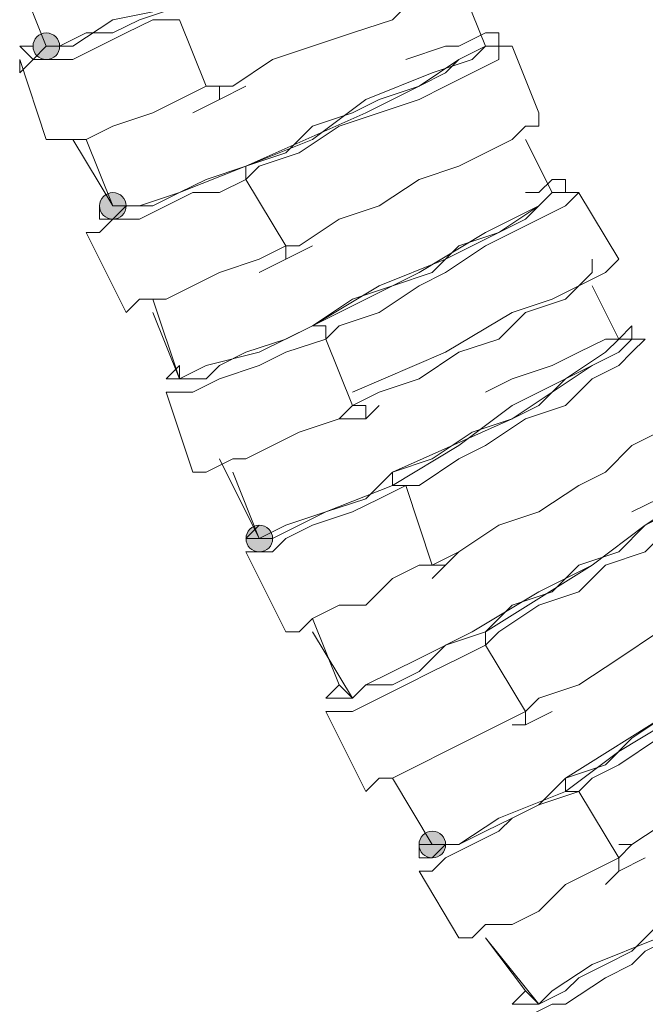
# Model space of a CAD drawing. Units: millimetres. Extents: x 44 to 166, y -229 to -68.
# Drawn here: x 66 to 68, y -202 to -199 of the extents above; entities that cross this region are included whole.
import ezdxf

# ---------------------------------------------------------------- set-up
doc = ezdxf.new("R2010")
doc.units = ezdxf.units.MM
doc.header["$MEASUREMENT"] = 0
doc.layers.add('Capa 1', color=7, linetype='Continuous', lineweight=0)

msp = doc.modelspace()

# ---------------------------------------------------------------- hatches: boundary and pattern name
at = {"layer": 'Capa 1', "true_color": 0x12100c, "transparency": 33554687}
h = msp.add_hatch(color=28, dxfattribs=at)
h.dxf.hatch_style = 2
edge = h.paths.add_edge_path()
edge.add_spline(control_points=[(65.8672, -198.8425), (65.8672, -198.8425), (65.9117, -198.8425), (65.9117, -198.8425), (65.9117, -198.8178), (65.8919, -198.798), (65.8672, -198.798), (65.8425, -198.798), (65.8228, -198.8178), (65.8228, -198.8425), (65.8228, -198.8672), (65.8425, -198.8869), (65.8672, -198.8869), (65.8919, -198.8869), (65.9117, -198.8672), (65.9117, -198.8425), (65.9117, -198.8425), (65.8672, -198.8425), (65.8672, -198.8425)], knot_values=[0, 0, 0, 0, 1, 1, 1, 2, 2, 2, 3, 3, 3, 4, 4, 4, 5, 5, 5, 6, 6, 6, 6], degree=3, periodic=0)
h = msp.add_hatch(color=28, dxfattribs=at)
h.dxf.hatch_style = 2
edge = h.paths.add_edge_path()
edge.add_spline(control_points=[(66.0895, -199.3759), (66.0895, -199.3759), (66.1339, -199.3759), (66.1339, -199.3759), (66.1339, -199.3512), (66.1142, -199.3314), (66.0895, -199.3314), (66.0648, -199.3314), (66.045, -199.3512), (66.045, -199.3759), (66.045, -199.4006), (66.0648, -199.4203), (66.0895, -199.4203), (66.1142, -199.4203), (66.1339, -199.4006), (66.1339, -199.3759), (66.1339, -199.3759), (66.0895, -199.3759), (66.0895, -199.3759)], knot_values=[0, 0, 0, 0, 1, 1, 1, 2, 2, 2, 3, 3, 3, 4, 4, 4, 5, 5, 5, 6, 6, 6, 6], degree=3, periodic=0)
h = msp.add_hatch(color=28, dxfattribs=at)
h.dxf.hatch_style = 2
edge = h.paths.add_edge_path()
edge.add_spline(control_points=[(66.5784, -200.4871), (66.5784, -200.4871), (66.6229, -200.4871), (66.6229, -200.4871), (66.6229, -200.4624), (66.6031, -200.4427), (66.5784, -200.4427), (66.5537, -200.4427), (66.534, -200.4624), (66.534, -200.4871), (66.534, -200.5118), (66.5537, -200.5316), (66.5784, -200.5316), (66.6031, -200.5316), (66.6229, -200.5118), (66.6229, -200.4871), (66.6229, -200.4871), (66.5784, -200.4871), (66.5784, -200.4871)], knot_values=[0, 0, 0, 0, 1, 1, 1, 2, 2, 2, 3, 3, 3, 4, 4, 4, 5, 5, 5, 6, 6, 6, 6], degree=3, periodic=0)
h = msp.add_hatch(color=28, dxfattribs=at)
h.dxf.hatch_style = 2
edge = h.paths.add_edge_path()
edge.add_spline(control_points=[(67.1563, -201.5095), (67.1563, -201.5095), (67.2007, -201.5095), (67.2007, -201.5095), (67.2007, -201.4848), (67.181, -201.465), (67.1563, -201.465), (67.1316, -201.465), (67.1118, -201.4848), (67.1118, -201.5095), (67.1118, -201.5342), (67.1316, -201.5539), (67.1563, -201.5539), (67.181, -201.5539), (67.2007, -201.5342), (67.2007, -201.5095), (67.2007, -201.5095), (67.1563, -201.5095), (67.1563, -201.5095)], knot_values=[0, 0, 0, 0, 1, 1, 1, 2, 2, 2, 3, 3, 3, 4, 4, 4, 5, 5, 5, 6, 6, 6, 6], degree=3, periodic=0)

# ---------------------------------------------------------------- linework, layer by layer
at = {"layer": 'Capa 1', "color": 28, "lineweight": 9, "true_color": 0x12100c}
for points, knots in [([(65.7783, -198.6203), (65.7783, -198.6203), (65.8672, -198.8426), (65.8672, -198.8426), (65.8672, -198.8426), (65.9561, -198.8426), (65.9561, -198.8426), (65.9561, -198.8426), (66.0894, -198.7537), (66.0894, -198.7537), (66.0894, -198.7537), (66.3117, -198.7092), (66.3117, -198.7092), (66.3117, -198.7092), (66.5339, -198.6203), (66.5339, -198.6203), (66.5339, -198.6203), (66.7562, -198.5314), (66.7562, -198.5314), (66.7562, -198.5314), (66.934, -198.4425), (66.934, -198.4425), (66.934, -198.4425), (67.0673, -198.3536), (67.0673, -198.3536), (67.0673, -198.3536), (67.1118, -198.3092), (67.1118, -198.3092), (67.1118, -198.3092), (67.0229, -198.1314), (67.0229, -198.1314)], [0, 0, 0, 0, 1, 1, 1, 2, 2, 2, 3, 3, 3, 4, 4, 4, 5, 5, 5, 6, 6, 6, 7, 7, 7, 8, 8, 8, 9, 9, 9, 10, 10, 10, 10]), ([(66.4006, -198.9759), (66.4006, -198.9759), (66.4895, -198.9759), (66.4895, -198.9759), (66.4895, -198.9759), (66.6228, -198.887), (66.6228, -198.887), (66.6228, -198.887), (66.7562, -198.8425), (66.7562, -198.8425), (66.7562, -198.8425), (66.8895, -198.7981), (66.8895, -198.7981), (66.8895, -198.7981), (67.0229, -198.7537), (67.0229, -198.7537), (67.0229, -198.7537), (67.1118, -198.6648), (67.1118, -198.6648), (67.1118, -198.6648), (67.2007, -198.6203), (67.2007, -198.6203), (67.2007, -198.6203), (67.2896, -198.6203), (67.2896, -198.6203), (67.2896, -198.6203), (67.2896, -198.5759), (67.2896, -198.5759), (67.2896, -198.5759), (67.334, -198.5759), (67.334, -198.5759)], [0, 0, 0, 0, 1, 1, 1, 2, 2, 2, 3, 3, 3, 4, 4, 4, 5, 5, 5, 6, 6, 6, 7, 7, 7, 8, 8, 8, 9, 9, 9, 10, 10, 10, 10]), ([(66.0005, -199.1537), (66.0005, -199.1537), (66.0894, -199.376), (66.0894, -199.376), (66.0894, -199.376), (66.1783, -199.376), (66.1783, -199.376), (66.1783, -199.376), (66.3117, -199.3315), (66.3117, -199.3315), (66.3117, -199.3315), (66.5339, -199.2426), (66.5339, -199.2426), (66.5339, -199.2426), (66.7562, -199.1537), (66.7562, -199.1537), (66.7562, -199.1537), (66.934, -199.0204), (66.934, -199.0204), (66.934, -199.0204), (67.1562, -198.9315), (67.1562, -198.9315), (67.1562, -198.9315), (67.2896, -198.887), (67.2896, -198.887), (67.2896, -198.887), (67.334, -198.8426), (67.334, -198.8426), (67.334, -198.8426), (67.2451, -198.6203), (67.2451, -198.6203)], [0, 0, 0, 0, 1, 1, 1, 2, 2, 2, 3, 3, 3, 4, 4, 4, 5, 5, 5, 6, 6, 6, 7, 7, 7, 8, 8, 8, 9, 9, 9, 10, 10, 10, 10]), ([(65.8227, -198.8425), (65.8227, -198.8425), (65.7783, -198.8425), (65.7783, -198.8425), (65.7783, -198.8425), (65.8227, -198.887), (65.8227, -198.887), (65.8227, -198.887), (65.8672, -198.8425), (65.8672, -198.8425), (65.8672, -198.8425), (65.9116, -198.8425), (65.9116, -198.8425), (65.9116, -198.8425), (66.0005, -198.7981), (66.0005, -198.7981), (66.0005, -198.7981), (66.0894, -198.7981), (66.0894, -198.7981), (66.0894, -198.7981), (66.1783, -198.7537), (66.1783, -198.7537), (66.1783, -198.7537), (66.3117, -198.7092), (66.3117, -198.7092)], [0, 0, 0, 0, 1, 1, 1, 2, 2, 2, 3, 3, 3, 4, 4, 4, 5, 5, 5, 6, 6, 6, 7, 7, 7, 8, 8, 8, 8]), ([(65.7783, -198.887), (65.7783, -198.887), (65.7783, -198.9315), (65.7783, -198.9315), (65.7783, -198.9315), (65.8227, -198.887), (65.8227, -198.887), (65.8227, -198.887), (65.8672, -198.887), (65.8672, -198.887), (65.8672, -198.887), (65.9561, -198.887), (65.9561, -198.887), (65.9561, -198.887), (66.045, -198.8426), (66.045, -198.8426), (66.045, -198.8426), (66.1339, -198.7981), (66.1339, -198.7981), (66.1339, -198.7981), (66.2228, -198.7537), (66.2228, -198.7537), (66.2228, -198.7537), (66.3117, -198.7537), (66.3117, -198.7537)], [0, 0, 0, 0, 1, 1, 1, 2, 2, 2, 3, 3, 3, 4, 4, 4, 5, 5, 5, 6, 6, 6, 7, 7, 7, 8, 8, 8, 8]), ([(65.8672, -198.8425), (65.8672, -198.8425), (65.9117, -198.8425), (65.9117, -198.8425), (65.9117, -198.8178), (65.8919, -198.798), (65.8672, -198.798), (65.8425, -198.798), (65.8228, -198.8178), (65.8228, -198.8425), (65.8228, -198.8672), (65.8425, -198.8869), (65.8672, -198.8869), (65.8919, -198.8869), (65.9117, -198.8672), (65.9117, -198.8425), (65.9117, -198.8425), (65.8672, -198.8425), (65.8672, -198.8425)], [0, 0, 0, 0, 1, 1, 1, 2, 2, 2, 3, 3, 3, 4, 4, 4, 5, 5, 5, 6, 6, 6, 6]), ([(66.5339, -199.2871), (66.5339, -199.2871), (66.5339, -199.2426), (66.5339, -199.2426), (66.5339, -199.2426), (66.6673, -199.1982), (66.6673, -199.1982), (66.6673, -199.1982), (66.7562, -199.1093), (66.7562, -199.1093), (66.7562, -199.1093), (66.8895, -199.0648), (66.8895, -199.0648), (66.8895, -199.0648), (66.9784, -199.0203), (66.9784, -199.0203), (66.9784, -199.0203), (67.1118, -198.9759), (67.1118, -198.9759), (67.1118, -198.9759), (67.2007, -198.9314), (67.2007, -198.9314), (67.2007, -198.9314), (67.2451, -198.887), (67.2451, -198.887), (67.2451, -198.887), (67.334, -198.8425), (67.334, -198.8425), (67.334, -198.8425), (67.3785, -198.8425), (67.3785, -198.8425), (67.3785, -198.8425), (67.3785, -198.7981), (67.3785, -198.7981), (67.3785, -198.7981), (67.334, -198.7981), (67.334, -198.7981), (67.334, -198.7981), (67.2451, -198.8425), (67.2451, -198.8425), (67.2451, -198.8425), (67.2007, -198.8425), (67.2007, -198.8425), (67.2007, -198.8425), (67.0673, -198.887), (67.0673, -198.887)], [0, 0, 0, 0, 1, 1, 1, 2, 2, 2, 3, 3, 3, 4, 4, 4, 5, 5, 5, 6, 6, 6, 7, 7, 7, 8, 8, 8, 9, 9, 9, 10, 10, 10, 11, 11, 11, 12, 12, 12, 13, 13, 13, 14, 14, 14, 15, 15, 15, 15]), ([(66.5339, -199.2871), (66.5339, -199.2871), (66.5784, -199.2426), (66.5784, -199.2426), (66.5784, -199.2426), (66.7117, -199.1982), (66.7117, -199.1982), (66.7117, -199.1982), (66.8451, -199.1093), (66.8451, -199.1093), (66.8451, -199.1093), (66.9784, -199.0648), (66.9784, -199.0648), (66.9784, -199.0648), (67.1118, -199.0203), (67.1118, -199.0203), (67.1118, -199.0203), (67.2007, -198.9759), (67.2007, -198.9759), (67.2007, -198.9759), (67.2896, -198.9314), (67.2896, -198.9314), (67.2896, -198.9314), (67.3785, -198.887), (67.3785, -198.887), (67.3785, -198.887), (67.3785, -198.8425), (67.3785, -198.8425), (67.3785, -198.8425), (67.4229, -198.8425), (67.4229, -198.8425), (67.4229, -198.8425), (67.3785, -198.8425), (67.3785, -198.8425), (67.3785, -198.8425), (67.334, -198.8425), (67.334, -198.8425)], [0, 0, 0, 0, 1, 1, 1, 2, 2, 2, 3, 3, 3, 4, 4, 4, 5, 5, 5, 6, 6, 6, 7, 7, 7, 8, 8, 8, 9, 9, 9, 10, 10, 10, 11, 11, 11, 12, 12, 12, 12]), ([(67.2451, -198.887), (67.2451, -198.887), (67.1118, -198.9759), (67.1118, -198.9759), (67.1118, -198.9759), (66.934, -199.0648), (66.934, -199.0648), (66.934, -199.0648), (66.5339, -199.2426), (66.5339, -199.2426)], [0, 0, 0, 0, 1, 1, 1, 2, 2, 2, 3, 3, 3, 3]), ([(65.8672, -199.1537), (65.8672, -199.1537), (65.9116, -199.1537), (65.9116, -199.1537), (65.9116, -199.1537), (65.9561, -199.1537), (65.9561, -199.1537), (65.9561, -199.1537), (66.0005, -199.1537), (66.0005, -199.1537), (66.0005, -199.1537), (66.0894, -199.1093), (66.0894, -199.1093), (66.0894, -199.1093), (66.2228, -199.0648), (66.2228, -199.0648), (66.2228, -199.0648), (66.3117, -199.0204), (66.3117, -199.0204), (66.3117, -199.0204), (66.4006, -198.9759), (66.4006, -198.9759)], [0, 0, 0, 0, 1, 1, 1, 2, 2, 2, 3, 3, 3, 4, 4, 4, 5, 5, 5, 6, 6, 6, 7, 7, 7, 7]), ([(66.4006, -198.9759), (66.4006, -198.9759), (66.445, -198.9759), (66.445, -198.9759), (66.445, -198.9759), (66.445, -199.0203), (66.445, -199.0203)], [0, 0, 0, 0, 1, 1, 1, 2, 2, 2, 2]), ([(66.6673, -199.5093), (66.6673, -199.5093), (66.7117, -199.5093), (66.7117, -199.5093), (66.7117, -199.5093), (66.8451, -199.4204), (66.8451, -199.4204), (66.8451, -199.4204), (66.9784, -199.376), (66.9784, -199.376), (66.9784, -199.376), (67.1118, -199.2871), (67.1118, -199.2871), (67.1118, -199.2871), (67.2451, -199.2426), (67.2451, -199.2426), (67.2451, -199.2426), (67.334, -199.1982), (67.334, -199.1982), (67.334, -199.1982), (67.4229, -199.1537), (67.4229, -199.1537), (67.4229, -199.1537), (67.4674, -199.1093), (67.4674, -199.1093), (67.4674, -199.1093), (67.5118, -199.1093), (67.5118, -199.1093), (67.5118, -199.1093), (67.5118, -199.0648), (67.5118, -199.0648)], [0, 0, 0, 0, 1, 1, 1, 2, 2, 2, 3, 3, 3, 4, 4, 4, 5, 5, 5, 6, 6, 6, 7, 7, 7, 8, 8, 8, 9, 9, 9, 10, 10, 10, 10]), ([(66.2228, -199.7316), (66.2228, -199.7316), (66.3117, -199.9538), (66.3117, -199.9538), (66.3117, -199.9538), (66.4006, -199.9094), (66.4006, -199.9094), (66.4006, -199.9094), (66.5784, -199.8649), (66.5784, -199.8649), (66.5784, -199.8649), (66.7562, -199.776), (66.7562, -199.776), (66.7562, -199.776), (66.9784, -199.6427), (66.9784, -199.6427), (66.9784, -199.6427), (67.2007, -199.5538), (67.2007, -199.5538), (67.2007, -199.5538), (67.3785, -199.4649), (67.3785, -199.4649), (67.3785, -199.4649), (67.5118, -199.376), (67.5118, -199.376), (67.5118, -199.376), (67.5563, -199.3315), (67.5563, -199.3315), (67.5563, -199.3315), (67.4674, -199.1537), (67.4674, -199.1537)], [0, 0, 0, 0, 1, 1, 1, 2, 2, 2, 3, 3, 3, 4, 4, 4, 5, 5, 5, 6, 6, 6, 7, 7, 7, 8, 8, 8, 9, 9, 9, 10, 10, 10, 10]), ([(66.045, -199.376), (66.045, -199.376), (66.045, -199.4204), (66.045, -199.4204), (66.045, -199.4204), (66.0894, -199.4204), (66.0894, -199.4204), (66.0894, -199.4204), (66.1339, -199.376), (66.1339, -199.376), (66.1339, -199.376), (66.2228, -199.376), (66.2228, -199.376), (66.2228, -199.376), (66.3117, -199.3315), (66.3117, -199.3315), (66.3117, -199.3315), (66.4006, -199.2871), (66.4006, -199.2871), (66.4006, -199.2871), (66.5339, -199.2426), (66.5339, -199.2426)], [0, 0, 0, 0, 1, 1, 1, 2, 2, 2, 3, 3, 3, 4, 4, 4, 5, 5, 5, 6, 6, 6, 7, 7, 7, 7]), ([(66.0005, -199.4649), (66.0005, -199.4649), (66.045, -199.4649), (66.045, -199.4649), (66.045, -199.4649), (66.0894, -199.4204), (66.0894, -199.4204), (66.0894, -199.4204), (66.1783, -199.4204), (66.1783, -199.4204), (66.1783, -199.4204), (66.2672, -199.376), (66.2672, -199.376), (66.2672, -199.376), (66.3561, -199.3315), (66.3561, -199.3315), (66.3561, -199.3315), (66.445, -199.3315), (66.445, -199.3315), (66.445, -199.3315), (66.5339, -199.2871), (66.5339, -199.2871)], [0, 0, 0, 0, 1, 1, 1, 2, 2, 2, 3, 3, 3, 4, 4, 4, 5, 5, 5, 6, 6, 6, 7, 7, 7, 7]), ([(66.8006, -199.8205), (66.8006, -199.8205), (66.8006, -199.776), (66.8006, -199.776), (66.8006, -199.776), (66.7562, -199.776), (66.7562, -199.776), (66.7562, -199.776), (66.8895, -199.6871), (66.8895, -199.6871), (66.8895, -199.6871), (67.0229, -199.6427), (67.0229, -199.6427), (67.0229, -199.6427), (67.1562, -199.5982), (67.1562, -199.5982), (67.1562, -199.5982), (67.2451, -199.5093), (67.2451, -199.5093), (67.2451, -199.5093), (67.3785, -199.4649), (67.3785, -199.4649), (67.3785, -199.4649), (67.4674, -199.4204), (67.4674, -199.4204), (67.4674, -199.4204), (67.5118, -199.376), (67.5118, -199.376), (67.5118, -199.376), (67.5563, -199.3315), (67.5563, -199.3315), (67.5563, -199.3315), (67.6007, -199.3315), (67.6007, -199.3315), (67.6007, -199.3315), (67.6007, -199.2871), (67.6007, -199.2871), (67.6007, -199.2871), (67.5563, -199.2871), (67.5563, -199.2871), (67.5563, -199.2871), (67.5118, -199.3315), (67.5118, -199.3315), (67.5118, -199.3315), (67.4674, -199.3315), (67.4674, -199.3315)], [0, 0, 0, 0, 1, 1, 1, 2, 2, 2, 3, 3, 3, 4, 4, 4, 5, 5, 5, 6, 6, 6, 7, 7, 7, 8, 8, 8, 9, 9, 9, 10, 10, 10, 11, 11, 11, 12, 12, 12, 13, 13, 13, 14, 14, 14, 15, 15, 15, 15]), ([(66.0895, -199.3759), (66.0895, -199.3759), (66.1339, -199.3759), (66.1339, -199.3759), (66.1339, -199.3512), (66.1142, -199.3314), (66.0895, -199.3314), (66.0648, -199.3314), (66.045, -199.3512), (66.045, -199.3759), (66.045, -199.4006), (66.0648, -199.4203), (66.0895, -199.4203), (66.1142, -199.4203), (66.1339, -199.4006), (66.1339, -199.3759), (66.1339, -199.3759), (66.0895, -199.3759), (66.0895, -199.3759)], [0, 0, 0, 0, 1, 1, 1, 2, 2, 2, 3, 3, 3, 4, 4, 4, 5, 5, 5, 6, 6, 6, 6]), ([(66.8006, -199.8205), (66.8006, -199.8205), (66.8451, -199.776), (66.8451, -199.776), (66.8451, -199.776), (66.9784, -199.7316), (66.9784, -199.7316), (66.9784, -199.7316), (67.1118, -199.6427), (67.1118, -199.6427), (67.1118, -199.6427), (67.2007, -199.5982), (67.2007, -199.5982), (67.2007, -199.5982), (67.334, -199.5093), (67.334, -199.5093), (67.334, -199.5093), (67.4229, -199.4649), (67.4229, -199.4649), (67.4229, -199.4649), (67.5118, -199.4204), (67.5118, -199.4204), (67.5118, -199.4204), (67.6007, -199.376), (67.6007, -199.376), (67.6007, -199.376), (67.6452, -199.3315), (67.6452, -199.3315), (67.6452, -199.3315), (67.6007, -199.3315), (67.6007, -199.3315), (67.6007, -199.3315), (67.5563, -199.3315), (67.5563, -199.3315)], [0, 0, 0, 0, 1, 1, 1, 2, 2, 2, 3, 3, 3, 4, 4, 4, 5, 5, 5, 6, 6, 6, 7, 7, 7, 8, 8, 8, 9, 9, 9, 10, 10, 10, 11, 11, 11, 11]), ([(67.5118, -199.376), (67.5118, -199.376), (67.4229, -199.4204), (67.4229, -199.4204), (67.4229, -199.4204), (67.334, -199.4649), (67.334, -199.4649), (67.334, -199.4649), (67.1118, -199.5982), (67.1118, -199.5982), (67.1118, -199.5982), (66.7562, -199.776), (66.7562, -199.776)], [0, 0, 0, 0, 1, 1, 1, 2, 2, 2, 3, 3, 3, 4, 4, 4, 4]), ([(66.1339, -199.7316), (66.1339, -199.7316), (66.1783, -199.6871), (66.1783, -199.6871), (66.1783, -199.6871), (66.2672, -199.6871), (66.2672, -199.6871), (66.2672, -199.6871), (66.3561, -199.6427), (66.3561, -199.6427), (66.3561, -199.6427), (66.445, -199.5982), (66.445, -199.5982), (66.445, -199.5982), (66.5784, -199.5538), (66.5784, -199.5538), (66.5784, -199.5538), (66.6673, -199.5093), (66.6673, -199.5093)], [0, 0, 0, 0, 1, 1, 1, 2, 2, 2, 3, 3, 3, 4, 4, 4, 5, 5, 5, 6, 6, 6, 6]), ([(66.8895, -200.0427), (66.8895, -200.0427), (66.9784, -199.9983), (66.9784, -199.9983), (66.9784, -199.9983), (67.1118, -199.9538), (67.1118, -199.9538), (67.1118, -199.9538), (67.2451, -199.8649), (67.2451, -199.8649), (67.2451, -199.8649), (67.3785, -199.8205), (67.3785, -199.8205), (67.3785, -199.8205), (67.4674, -199.7316), (67.4674, -199.7316), (67.4674, -199.7316), (67.6007, -199.6871), (67.6007, -199.6871), (67.6007, -199.6871), (67.6452, -199.6427), (67.6452, -199.6427), (67.6452, -199.6427), (67.7341, -199.5982), (67.7341, -199.5982), (67.7341, -199.5982), (67.7785, -199.5538), (67.7785, -199.5538)], [0, 0, 0, 0, 1, 1, 1, 2, 2, 2, 3, 3, 3, 4, 4, 4, 5, 5, 5, 6, 6, 6, 7, 7, 7, 8, 8, 8, 9, 9, 9, 9]), ([(67.6896, -199.5538), (67.6896, -199.5538), (67.6896, -199.5982), (67.6896, -199.5982), (67.6896, -199.5982), (67.6452, -199.6427), (67.6452, -199.6427), (67.6452, -199.6427), (67.5563, -199.6871), (67.5563, -199.6871), (67.5563, -199.6871), (67.4229, -199.7316), (67.4229, -199.7316), (67.4229, -199.7316), (67.2007, -199.8649), (67.2007, -199.8649), (67.2007, -199.8649), (66.8895, -199.9983), (66.8895, -199.9983)], [0, 0, 0, 0, 1, 1, 1, 2, 2, 2, 3, 3, 3, 4, 4, 4, 5, 5, 5, 6, 6, 6, 6]), ([(66.4895, -200.265), (66.4895, -200.265), (66.5784, -200.4872), (66.5784, -200.4872), (66.5784, -200.4872), (66.6673, -200.4428), (66.6673, -200.4428), (66.6673, -200.4428), (66.8006, -200.3983), (66.8006, -200.3983), (66.8006, -200.3983), (67.0229, -200.3094), (67.0229, -200.3094), (67.0229, -200.3094), (67.2451, -200.1761), (67.2451, -200.1761), (67.2451, -200.1761), (67.4229, -200.0427), (67.4229, -200.0427), (67.4229, -200.0427), (67.6007, -199.9538), (67.6007, -199.9538), (67.6007, -199.9538), (67.7341, -199.8649), (67.7341, -199.8649), (67.7341, -199.8649), (67.7785, -199.8205), (67.7785, -199.8205), (67.7785, -199.8205), (67.6896, -199.6427), (67.6896, -199.6427)], [0, 0, 0, 0, 1, 1, 1, 2, 2, 2, 3, 3, 3, 4, 4, 4, 5, 5, 5, 6, 6, 6, 7, 7, 7, 8, 8, 8, 9, 9, 9, 10, 10, 10, 10]), ([(66.3117, -199.9094), (66.3117, -199.9094), (66.2672, -199.9538), (66.2672, -199.9538), (66.2672, -199.9538), (66.3117, -199.9538), (66.3117, -199.9538), (66.3117, -199.9538), (66.4006, -199.9538), (66.4006, -199.9538), (66.4006, -199.9538), (66.445, -199.9094), (66.445, -199.9094), (66.445, -199.9094), (66.5339, -199.8649), (66.5339, -199.8649), (66.5339, -199.8649), (66.6673, -199.8205), (66.6673, -199.8205), (66.6673, -199.8205), (66.7562, -199.776), (66.7562, -199.776)], [0, 0, 0, 0, 1, 1, 1, 2, 2, 2, 3, 3, 3, 4, 4, 4, 5, 5, 5, 6, 6, 6, 7, 7, 7, 7]), ([(67.0673, -200.3094), (67.0673, -200.3094), (67.0229, -200.3094), (67.0229, -200.3094), (67.0229, -200.3094), (67.0229, -200.265), (67.0229, -200.265), (67.0229, -200.265), (67.1562, -200.2205), (67.1562, -200.2205), (67.1562, -200.2205), (67.2896, -200.1316), (67.2896, -200.1316), (67.2896, -200.1316), (67.4229, -200.0872), (67.4229, -200.0872), (67.4229, -200.0872), (67.5118, -200.0427), (67.5118, -200.0427), (67.5118, -200.0427), (67.6007, -199.9538), (67.6007, -199.9538), (67.6007, -199.9538), (67.6896, -199.9094), (67.6896, -199.9094), (67.6896, -199.9094), (67.7785, -199.8649), (67.7785, -199.8649), (67.7785, -199.8649), (67.823, -199.8205), (67.823, -199.8205), (67.823, -199.8205), (67.823, -199.776), (67.823, -199.776), (67.823, -199.776), (67.7785, -199.8205), (67.7785, -199.8205), (67.7785, -199.8205), (67.7341, -199.8205), (67.7341, -199.8205), (67.7341, -199.8205), (67.6452, -199.8649), (67.6452, -199.8649), (67.6452, -199.8649), (67.5563, -199.9094), (67.5563, -199.9094), (67.5563, -199.9094), (67.4229, -199.9538), (67.4229, -199.9538), (67.4229, -199.9538), (67.334, -199.9983), (67.334, -199.9983)], [0, 0, 0, 0, 1, 1, 1, 2, 2, 2, 3, 3, 3, 4, 4, 4, 5, 5, 5, 6, 6, 6, 7, 7, 7, 8, 8, 8, 9, 9, 9, 10, 10, 10, 11, 11, 11, 12, 12, 12, 13, 13, 13, 14, 14, 14, 15, 15, 15, 16, 16, 16, 17, 17, 17, 17]), ([(66.2672, -199.9983), (66.2672, -199.9983), (66.3117, -199.9983), (66.3117, -199.9983), (66.3117, -199.9983), (66.3561, -199.9983), (66.3561, -199.9983), (66.3561, -199.9983), (66.445, -199.9538), (66.445, -199.9538), (66.445, -199.9538), (66.5784, -199.9094), (66.5784, -199.9094), (66.5784, -199.9094), (66.6673, -199.8649), (66.6673, -199.8649), (66.6673, -199.8649), (66.8006, -199.8205), (66.8006, -199.8205)], [0, 0, 0, 0, 1, 1, 1, 2, 2, 2, 3, 3, 3, 4, 4, 4, 5, 5, 5, 6, 6, 6, 6]), ([(67.0673, -200.3094), (67.0673, -200.3094), (67.1118, -200.3094), (67.1118, -200.3094), (67.1118, -200.3094), (67.2451, -200.2205), (67.2451, -200.2205), (67.2451, -200.2205), (67.334, -200.176), (67.334, -200.176), (67.334, -200.176), (67.4674, -200.0871), (67.4674, -200.0871), (67.4674, -200.0871), (67.6007, -200.0427), (67.6007, -200.0427), (67.6007, -200.0427), (67.6896, -199.9538), (67.6896, -199.9538), (67.6896, -199.9538), (67.7785, -199.9094), (67.7785, -199.9094), (67.7785, -199.9094), (67.823, -199.8649), (67.823, -199.8649), (67.823, -199.8649), (67.8674, -199.8205), (67.8674, -199.8205), (67.8674, -199.8205), (67.823, -199.8205), (67.823, -199.8205), (67.823, -199.8205), (67.7785, -199.8205), (67.7785, -199.8205)], [0, 0, 0, 0, 1, 1, 1, 2, 2, 2, 3, 3, 3, 4, 4, 4, 5, 5, 5, 6, 6, 6, 7, 7, 7, 8, 8, 8, 9, 9, 9, 10, 10, 10, 11, 11, 11, 11]), ([(67.6896, -199.9094), (67.6896, -199.9094), (67.5563, -199.9983), (67.5563, -199.9983), (67.5563, -199.9983), (67.4229, -200.0872), (67.4229, -200.0872), (67.4229, -200.0872), (67.0229, -200.265), (67.0229, -200.265)], [0, 0, 0, 0, 1, 1, 1, 2, 2, 2, 3, 3, 3, 3]), ([(66.3561, -200.265), (66.3561, -200.265), (66.4006, -200.265), (66.4006, -200.265), (66.4006, -200.265), (66.4895, -200.2205), (66.4895, -200.2205), (66.4895, -200.2205), (66.5339, -200.2205), (66.5339, -200.2205), (66.5339, -200.2205), (66.6228, -200.1761), (66.6228, -200.1761), (66.6228, -200.1761), (66.7117, -200.1316), (66.7117, -200.1316), (66.7117, -200.1316), (66.8451, -200.0872), (66.8451, -200.0872), (66.8451, -200.0872), (66.8895, -200.0427), (66.8895, -200.0427)], [0, 0, 0, 0, 1, 1, 1, 2, 2, 2, 3, 3, 3, 4, 4, 4, 5, 5, 5, 6, 6, 6, 7, 7, 7, 7]), ([(66.8895, -200.0427), (66.8895, -200.0427), (66.934, -200.0427), (66.934, -200.0427), (66.934, -200.0427), (66.934, -200.0872), (66.934, -200.0872)], [0, 0, 0, 0, 1, 1, 1, 2, 2, 2, 2]), ([(67.1562, -200.5761), (67.1562, -200.5761), (67.2451, -200.5317), (67.2451, -200.5317), (67.2451, -200.5317), (67.3785, -200.4428), (67.3785, -200.4428), (67.3785, -200.4428), (67.5118, -200.3983), (67.5118, -200.3983), (67.5118, -200.3983), (67.6452, -200.3094), (67.6452, -200.3094), (67.6452, -200.3094), (67.7341, -200.2649), (67.7341, -200.2649), (67.7341, -200.2649), (67.823, -200.176), (67.823, -200.176), (67.823, -200.176), (67.9119, -200.1316), (67.9119, -200.1316), (67.9119, -200.1316), (67.9563, -200.0871), (67.9563, -200.0871), (67.9563, -200.0871), (68.0008, -200.0871), (68.0008, -200.0871), (68.0008, -200.0871), (68.0008, -200.0427), (68.0008, -200.0427)], [0, 0, 0, 0, 1, 1, 1, 2, 2, 2, 3, 3, 3, 4, 4, 4, 5, 5, 5, 6, 6, 6, 7, 7, 7, 8, 8, 8, 9, 9, 9, 10, 10, 10, 10]), ([(66.7562, -200.7984), (66.7562, -200.7984), (66.8895, -201.0207), (66.8895, -201.0207), (66.8895, -201.0207), (66.934, -200.9762), (66.934, -200.9762), (66.934, -200.9762), (67.1118, -200.8873), (67.1118, -200.8873), (67.1118, -200.8873), (67.2896, -200.7984), (67.2896, -200.7984), (67.2896, -200.7984), (67.5118, -200.6651), (67.5118, -200.6651), (67.5118, -200.6651), (67.6896, -200.5762), (67.6896, -200.5762), (67.6896, -200.5762), (67.8674, -200.4428), (67.8674, -200.4428), (67.8674, -200.4428), (68.0008, -200.3539), (68.0008, -200.3539), (68.0008, -200.3539), (68.0452, -200.3095), (68.0452, -200.3095), (68.0452, -200.3095), (67.9563, -200.1317), (67.9563, -200.1317)], [0, 0, 0, 0, 1, 1, 1, 2, 2, 2, 3, 3, 3, 4, 4, 4, 5, 5, 5, 6, 6, 6, 7, 7, 7, 8, 8, 8, 9, 9, 9, 10, 10, 10, 10]), ([(66.5784, -200.4428), (66.5784, -200.4428), (66.5339, -200.4872), (66.5339, -200.4872), (66.5339, -200.4872), (66.5784, -200.4872), (66.5784, -200.4872), (66.5784, -200.4872), (66.6228, -200.4872), (66.6228, -200.4872), (66.6228, -200.4872), (66.7117, -200.4428), (66.7117, -200.4428), (66.7117, -200.4428), (66.8006, -200.3983), (66.8006, -200.3983), (66.8006, -200.3983), (66.934, -200.3539), (66.934, -200.3539), (66.934, -200.3539), (67.0229, -200.265), (67.0229, -200.265)], [0, 0, 0, 0, 1, 1, 1, 2, 2, 2, 3, 3, 3, 4, 4, 4, 5, 5, 5, 6, 6, 6, 7, 7, 7, 7]), ([(67.334, -200.8428), (67.334, -200.8428), (67.334, -200.7984), (67.334, -200.7984), (67.334, -200.7984), (67.4229, -200.7095), (67.4229, -200.7095), (67.4229, -200.7095), (67.5563, -200.665), (67.5563, -200.665), (67.5563, -200.665), (67.6452, -200.5761), (67.6452, -200.5761), (67.6452, -200.5761), (67.7785, -200.5317), (67.7785, -200.5317), (67.7785, -200.5317), (67.8674, -200.4428), (67.8674, -200.4428), (67.8674, -200.4428), (67.9563, -200.3983), (67.9563, -200.3983), (67.9563, -200.3983), (68.0008, -200.3539), (68.0008, -200.3539), (68.0008, -200.3539), (68.0452, -200.3094), (68.0452, -200.3094), (68.0452, -200.3094), (68.0897, -200.3094), (68.0897, -200.3094), (68.0897, -200.3094), (68.0897, -200.265), (68.0897, -200.265), (68.0897, -200.265), (68.0452, -200.3094), (68.0452, -200.3094), (68.0452, -200.3094), (67.9563, -200.3094), (67.9563, -200.3094), (67.9563, -200.3094), (67.9119, -200.3539), (67.9119, -200.3539), (67.9119, -200.3539), (67.823, -200.3983), (67.823, -200.3983)], [0, 0, 0, 0, 1, 1, 1, 2, 2, 2, 3, 3, 3, 4, 4, 4, 5, 5, 5, 6, 6, 6, 7, 7, 7, 8, 8, 8, 9, 9, 9, 10, 10, 10, 11, 11, 11, 12, 12, 12, 13, 13, 13, 14, 14, 14, 15, 15, 15, 15]), ([(66.5339, -200.5317), (66.5339, -200.5317), (66.5784, -200.5317), (66.5784, -200.5317), (66.5784, -200.5317), (66.6228, -200.5317), (66.6228, -200.5317), (66.6228, -200.5317), (66.6673, -200.4872), (66.6673, -200.4872), (66.6673, -200.4872), (66.7562, -200.4428), (66.7562, -200.4428), (66.7562, -200.4428), (66.8895, -200.3983), (66.8895, -200.3983), (66.8895, -200.3983), (66.9784, -200.3539), (66.9784, -200.3539), (66.9784, -200.3539), (67.0673, -200.3094), (67.0673, -200.3094)], [0, 0, 0, 0, 1, 1, 1, 2, 2, 2, 3, 3, 3, 4, 4, 4, 5, 5, 5, 6, 6, 6, 7, 7, 7, 7]), ([(67.334, -200.8428), (67.334, -200.8428), (67.3785, -200.7984), (67.3785, -200.7984), (67.3785, -200.7984), (67.5118, -200.7095), (67.5118, -200.7095), (67.5118, -200.7095), (67.6452, -200.665), (67.6452, -200.665), (67.6452, -200.665), (67.7341, -200.5761), (67.7341, -200.5761), (67.7341, -200.5761), (67.8674, -200.5317), (67.8674, -200.5317), (67.8674, -200.5317), (67.9563, -200.4428), (67.9563, -200.4428), (67.9563, -200.4428), (68.0008, -200.3983), (68.0008, -200.3983), (68.0008, -200.3983), (68.0897, -200.3539), (68.0897, -200.3539), (68.0897, -200.3539), (68.1341, -200.3094), (68.1341, -200.3094), (68.1341, -200.3094), (68.0897, -200.3094), (68.0897, -200.3094), (68.0897, -200.3094), (68.0452, -200.3094), (68.0452, -200.3094)], [0, 0, 0, 0, 1, 1, 1, 2, 2, 2, 3, 3, 3, 4, 4, 4, 5, 5, 5, 6, 6, 6, 7, 7, 7, 8, 8, 8, 9, 9, 9, 10, 10, 10, 11, 11, 11, 11]), ([(68.0008, -200.3539), (68.0008, -200.3539), (67.8674, -200.4428), (67.8674, -200.4428), (67.8674, -200.4428), (67.6896, -200.5762), (67.6896, -200.5762), (67.6896, -200.5762), (67.334, -200.7984), (67.334, -200.7984)], [0, 0, 0, 0, 1, 1, 1, 2, 2, 2, 3, 3, 3, 3]), ([(66.5784, -200.4871), (66.5784, -200.4871), (66.6229, -200.4871), (66.6229, -200.4871), (66.6229, -200.4624), (66.6031, -200.4427), (66.5784, -200.4427), (66.5537, -200.4427), (66.534, -200.4624), (66.534, -200.4871), (66.534, -200.5118), (66.5537, -200.5316), (66.5784, -200.5316), (66.6031, -200.5316), (66.6229, -200.5118), (66.6229, -200.4871), (66.6229, -200.4871), (66.5784, -200.4871), (66.5784, -200.4871)], [0, 0, 0, 0, 1, 1, 1, 2, 2, 2, 3, 3, 3, 4, 4, 4, 5, 5, 5, 6, 6, 6, 6]), ([(67.4674, -201.0651), (67.4674, -201.0651), (67.5118, -201.0206), (67.5118, -201.0206), (67.5118, -201.0206), (67.6452, -200.9762), (67.6452, -200.9762), (67.6452, -200.9762), (67.7785, -200.8873), (67.7785, -200.8873), (67.7785, -200.8873), (67.9119, -200.7984), (67.9119, -200.7984), (67.9119, -200.7984), (68.0008, -200.7539), (68.0008, -200.7539), (68.0008, -200.7539), (68.0897, -200.665), (68.0897, -200.665), (68.0897, -200.665), (68.1786, -200.6206), (68.1786, -200.6206), (68.1786, -200.6206), (68.223, -200.5761), (68.223, -200.5761), (68.223, -200.5761), (68.2675, -200.5317), (68.2675, -200.5317)], [0, 0, 0, 0, 1, 1, 1, 2, 2, 2, 3, 3, 3, 4, 4, 4, 5, 5, 5, 6, 6, 6, 7, 7, 7, 8, 8, 8, 9, 9, 9, 9]), ([(66.6673, -200.7984), (66.6673, -200.7984), (66.7117, -200.7984), (66.7117, -200.7984), (66.7117, -200.7984), (66.7562, -200.7539), (66.7562, -200.7539), (66.7562, -200.7539), (66.8451, -200.7095), (66.8451, -200.7095), (66.8451, -200.7095), (66.934, -200.7095), (66.934, -200.7095), (66.934, -200.7095), (67.0229, -200.6206), (67.0229, -200.6206), (67.0229, -200.6206), (67.1118, -200.5761), (67.1118, -200.5761), (67.1118, -200.5761), (67.1562, -200.5761), (67.1562, -200.5761)], [0, 0, 0, 0, 1, 1, 1, 2, 2, 2, 3, 3, 3, 4, 4, 4, 5, 5, 5, 6, 6, 6, 7, 7, 7, 7]), ([(67.0229, -201.2874), (67.0229, -201.2874), (67.1562, -201.5096), (67.1562, -201.5096), (67.1562, -201.5096), (67.2451, -201.5096), (67.2451, -201.5096), (67.2451, -201.5096), (67.3785, -201.4207), (67.3785, -201.4207), (67.3785, -201.4207), (67.6007, -201.3318), (67.6007, -201.3318), (67.6007, -201.3318), (67.7785, -201.1985), (67.7785, -201.1985), (67.7785, -201.1985), (68.0008, -201.0651), (68.0008, -201.0651), (68.0008, -201.0651), (68.1341, -200.9318), (68.1341, -200.9318), (68.1341, -200.9318), (68.2675, -200.8429), (68.2675, -200.8429), (68.2675, -200.8429), (68.3119, -200.7984), (68.3119, -200.7984), (68.3119, -200.7984), (68.223, -200.6206), (68.223, -200.6206)], [0, 0, 0, 0, 1, 1, 1, 2, 2, 2, 3, 3, 3, 4, 4, 4, 5, 5, 5, 6, 6, 6, 7, 7, 7, 8, 8, 8, 9, 9, 9, 10, 10, 10, 10]), ([(67.6452, -201.3318), (67.6452, -201.3318), (67.6007, -201.3318), (67.6007, -201.3318), (67.6007, -201.3318), (67.6007, -201.2873), (67.6007, -201.2873), (67.6007, -201.2873), (67.7341, -201.2429), (67.7341, -201.2429), (67.7341, -201.2429), (67.823, -201.154), (67.823, -201.154), (67.823, -201.154), (67.9563, -201.0651), (67.9563, -201.0651), (67.9563, -201.0651), (68.0452, -201.0206), (68.0452, -201.0206), (68.0452, -201.0206), (68.1341, -200.9317), (68.1341, -200.9317), (68.1341, -200.9317), (68.223, -200.8873), (68.223, -200.8873), (68.223, -200.8873), (68.3119, -200.8428), (68.3119, -200.8428), (68.3119, -200.8428), (68.3564, -200.7984), (68.3564, -200.7984), (68.3564, -200.7984), (68.3564, -200.7539), (68.3564, -200.7539), (68.3564, -200.7539), (68.3119, -200.7539), (68.3119, -200.7539), (68.3119, -200.7539), (68.223, -200.7984), (68.223, -200.7984), (68.223, -200.7984), (68.1786, -200.8428), (68.1786, -200.8428), (68.1786, -200.8428), (68.0452, -200.8873), (68.0452, -200.8873)], [0, 0, 0, 0, 1, 1, 1, 2, 2, 2, 3, 3, 3, 4, 4, 4, 5, 5, 5, 6, 6, 6, 7, 7, 7, 8, 8, 8, 9, 9, 9, 10, 10, 10, 11, 11, 11, 12, 12, 12, 13, 13, 13, 14, 14, 14, 15, 15, 15, 15]), ([(67.6452, -201.3318), (67.6452, -201.3318), (67.6896, -201.2873), (67.6896, -201.2873), (67.6896, -201.2873), (67.7785, -201.2429), (67.7785, -201.2429), (67.7785, -201.2429), (67.9119, -201.154), (67.9119, -201.154), (67.9119, -201.154), (68.0452, -201.0651), (68.0452, -201.0651), (68.0452, -201.0651), (68.1341, -200.9762), (68.1341, -200.9762), (68.1341, -200.9762), (68.223, -200.9317), (68.223, -200.9317), (68.223, -200.9317), (68.3119, -200.8873), (68.3119, -200.8873), (68.3119, -200.8873), (68.3564, -200.8428), (68.3564, -200.8428), (68.3564, -200.8428), (68.4008, -200.7984), (68.4008, -200.7984), (68.4008, -200.7984), (68.4008, -200.7539), (68.4008, -200.7539), (68.4008, -200.7539), (68.3564, -200.7539), (68.3564, -200.7539), (68.3564, -200.7539), (68.3119, -200.7984), (68.3119, -200.7984)], [0, 0, 0, 0, 1, 1, 1, 2, 2, 2, 3, 3, 3, 4, 4, 4, 5, 5, 5, 6, 6, 6, 7, 7, 7, 8, 8, 8, 9, 9, 9, 10, 10, 10, 11, 11, 11, 12, 12, 12, 12]), ([(66.8451, -200.9762), (66.8451, -200.9762), (66.8006, -201.0206), (66.8006, -201.0206), (66.8006, -201.0206), (66.8451, -201.0206), (66.8451, -201.0206), (66.8451, -201.0206), (66.8895, -201.0206), (66.8895, -201.0206), (66.8895, -201.0206), (66.934, -200.9762), (66.934, -200.9762), (66.934, -200.9762), (67.0229, -200.9762), (67.0229, -200.9762), (67.0229, -200.9762), (67.1118, -200.9317), (67.1118, -200.9317), (67.1118, -200.9317), (67.2007, -200.8428), (67.2007, -200.8428), (67.2007, -200.8428), (67.334, -200.7984), (67.334, -200.7984)], [0, 0, 0, 0, 1, 1, 1, 2, 2, 2, 3, 3, 3, 4, 4, 4, 5, 5, 5, 6, 6, 6, 7, 7, 7, 8, 8, 8, 8]), ([(66.8006, -201.0651), (66.8006, -201.0651), (66.8451, -201.0651), (66.8451, -201.0651), (66.8451, -201.0651), (66.8895, -201.0651), (66.8895, -201.0651), (66.8895, -201.0651), (66.9784, -201.0206), (66.9784, -201.0206), (66.9784, -201.0206), (67.0673, -200.9762), (67.0673, -200.9762), (67.0673, -200.9762), (67.1562, -200.9317), (67.1562, -200.9317), (67.1562, -200.9317), (67.2451, -200.8873), (67.2451, -200.8873), (67.2451, -200.8873), (67.334, -200.8428), (67.334, -200.8428)], [0, 0, 0, 0, 1, 1, 1, 2, 2, 2, 3, 3, 3, 4, 4, 4, 5, 5, 5, 6, 6, 6, 7, 7, 7, 7]), ([(68.223, -200.8873), (68.223, -200.8873), (68.0897, -200.9762), (68.0897, -200.9762), (68.0897, -200.9762), (67.9563, -201.0651), (67.9563, -201.0651), (67.9563, -201.0651), (67.6007, -201.2874), (67.6007, -201.2874)], [0, 0, 0, 0, 1, 1, 1, 2, 2, 2, 3, 3, 3, 3]), ([(67.7785, -201.554), (67.7785, -201.554), (67.823, -201.5096), (67.823, -201.5096), (67.823, -201.5096), (67.9563, -201.4207), (67.9563, -201.4207), (67.9563, -201.4207), (68.0897, -201.3762), (68.0897, -201.3762), (68.0897, -201.3762), (68.223, -201.2873), (68.223, -201.2873), (68.223, -201.2873), (68.3119, -201.1984), (68.3119, -201.1984), (68.3119, -201.1984), (68.4008, -201.154), (68.4008, -201.154), (68.4008, -201.154), (68.4897, -201.0651), (68.4897, -201.0651), (68.4897, -201.0651), (68.5342, -201.0206), (68.5342, -201.0206), (68.5342, -201.0206), (68.5786, -200.9762), (68.5786, -200.9762)], [0, 0, 0, 0, 1, 1, 1, 2, 2, 2, 3, 3, 3, 4, 4, 4, 5, 5, 5, 6, 6, 6, 7, 7, 7, 8, 8, 8, 9, 9, 9, 9]), ([(66.934, -201.3318), (66.934, -201.3318), (66.9784, -201.2873), (66.9784, -201.2873), (66.9784, -201.2873), (67.0229, -201.2873), (67.0229, -201.2873), (67.0229, -201.2873), (67.1118, -201.2429), (67.1118, -201.2429), (67.1118, -201.2429), (67.2007, -201.1984), (67.2007, -201.1984), (67.2007, -201.1984), (67.2896, -201.154), (67.2896, -201.154), (67.2896, -201.154), (67.3785, -201.1095), (67.3785, -201.1095), (67.3785, -201.1095), (67.4674, -201.0651), (67.4674, -201.0651)], [0, 0, 0, 0, 1, 1, 1, 2, 2, 2, 3, 3, 3, 4, 4, 4, 5, 5, 5, 6, 6, 6, 7, 7, 7, 7]), ([(67.334, -201.8207), (67.334, -201.8207), (67.5118, -202.043), (67.5118, -202.043), (67.5118, -202.043), (67.5563, -201.9985), (67.5563, -201.9985), (67.5563, -201.9985), (67.6896, -201.9096), (67.6896, -201.9096), (67.6896, -201.9096), (67.9119, -201.8207), (67.9119, -201.8207), (67.9119, -201.8207), (68.0897, -201.6429), (68.0897, -201.6429), (68.0897, -201.6429), (68.2675, -201.5096), (68.2675, -201.5096), (68.2675, -201.5096), (68.4453, -201.3762), (68.4453, -201.3762), (68.4453, -201.3762), (68.5786, -201.2873), (68.5786, -201.2873), (68.5786, -201.2873), (68.6231, -201.2429), (68.6231, -201.2429), (68.6231, -201.2429), (68.4897, -201.0651), (68.4897, -201.0651)], [0, 0, 0, 0, 1, 1, 1, 2, 2, 2, 3, 3, 3, 4, 4, 4, 5, 5, 5, 6, 6, 6, 7, 7, 7, 8, 8, 8, 9, 9, 9, 10, 10, 10, 10]), ([(67.1562, -201.5096), (67.1562, -201.5096), (67.1118, -201.5096), (67.1118, -201.5096), (67.1118, -201.5096), (67.1118, -201.554), (67.1118, -201.554), (67.1118, -201.554), (67.1562, -201.554), (67.1562, -201.554), (67.1562, -201.554), (67.2007, -201.5096), (67.2007, -201.5096), (67.2007, -201.5096), (67.2451, -201.5096), (67.2451, -201.5096), (67.2451, -201.5096), (67.334, -201.4651), (67.334, -201.4651), (67.334, -201.4651), (67.4229, -201.4207), (67.4229, -201.4207), (67.4229, -201.4207), (67.5118, -201.3762), (67.5118, -201.3762), (67.5118, -201.3762), (67.6007, -201.2873), (67.6007, -201.2873)], [0, 0, 0, 0, 1, 1, 1, 2, 2, 2, 3, 3, 3, 4, 4, 4, 5, 5, 5, 6, 6, 6, 7, 7, 7, 8, 8, 8, 9, 9, 9, 9]), ([(67.1118, -201.5985), (67.1118, -201.5985), (67.1562, -201.5985), (67.1562, -201.5985), (67.1562, -201.5985), (67.2007, -201.554), (67.2007, -201.554), (67.2007, -201.554), (67.2896, -201.5096), (67.2896, -201.5096), (67.2896, -201.5096), (67.3785, -201.4651), (67.3785, -201.4651), (67.3785, -201.4651), (67.4229, -201.4207), (67.4229, -201.4207), (67.4229, -201.4207), (67.5118, -201.3762), (67.5118, -201.3762), (67.5118, -201.3762), (67.6452, -201.3318), (67.6452, -201.3318)], [0, 0, 0, 0, 1, 1, 1, 2, 2, 2, 3, 3, 3, 4, 4, 4, 5, 5, 5, 6, 6, 6, 7, 7, 7, 7]), ([(67.1563, -201.5095), (67.1563, -201.5095), (67.2007, -201.5095), (67.2007, -201.5095), (67.2007, -201.4848), (67.181, -201.465), (67.1563, -201.465), (67.1316, -201.465), (67.1118, -201.4848), (67.1118, -201.5095), (67.1118, -201.5342), (67.1316, -201.5539), (67.1563, -201.5539), (67.181, -201.5539), (67.2007, -201.5342), (67.2007, -201.5095), (67.2007, -201.5095), (67.1563, -201.5095), (67.1563, -201.5095)], [0, 0, 0, 0, 1, 1, 1, 2, 2, 2, 3, 3, 3, 4, 4, 4, 5, 5, 5, 6, 6, 6, 6]), ([(67.6896, -202.3097), (67.6896, -202.3097), (67.823, -202.5319), (67.823, -202.5319), (67.823, -202.5319), (67.9119, -202.4875), (67.9119, -202.4875), (67.9119, -202.4875), (68.0452, -202.3986), (68.0452, -202.3986), (68.0452, -202.3986), (68.223, -202.2652), (68.223, -202.2652), (68.223, -202.2652), (68.4008, -202.1319), (68.4008, -202.1319), (68.4008, -202.1319), (68.6231, -201.9985), (68.6231, -201.9985), (68.6231, -201.9985), (68.7564, -201.8652), (68.7564, -201.8652), (68.7564, -201.8652), (68.8898, -201.7318), (68.8898, -201.7318), (68.8898, -201.7318), (68.9342, -201.6874), (68.9342, -201.6874), (68.9342, -201.6874), (68.8009, -201.5096), (68.8009, -201.5096)], [0, 0, 0, 0, 1, 1, 1, 2, 2, 2, 3, 3, 3, 4, 4, 4, 5, 5, 5, 6, 6, 6, 7, 7, 7, 8, 8, 8, 9, 9, 9, 10, 10, 10, 10]), ([(67.2451, -201.8207), (67.2451, -201.8207), (67.2896, -201.8207), (67.2896, -201.8207), (67.2896, -201.8207), (67.334, -201.7763), (67.334, -201.7763), (67.334, -201.7763), (67.4229, -201.7763), (67.4229, -201.7763), (67.4229, -201.7763), (67.5118, -201.7318), (67.5118, -201.7318), (67.5118, -201.7318), (67.6007, -201.6429), (67.6007, -201.6429), (67.6007, -201.6429), (67.6896, -201.5985), (67.6896, -201.5985), (67.6896, -201.5985), (67.7785, -201.554), (67.7785, -201.554)], [0, 0, 0, 0, 1, 1, 1, 2, 2, 2, 3, 3, 3, 4, 4, 4, 5, 5, 5, 6, 6, 6, 7, 7, 7, 7]), ([(67.4674, -201.9985), (67.4674, -201.9985), (67.4229, -202.043), (67.4229, -202.043), (67.4229, -202.043), (67.4674, -202.043), (67.4674, -202.043), (67.4674, -202.043), (67.5118, -202.043), (67.5118, -202.043), (67.5118, -202.043), (67.6007, -201.9985), (67.6007, -201.9985), (67.6007, -201.9985), (67.6452, -201.9541), (67.6452, -201.9541), (67.6452, -201.9541), (67.7341, -201.9096), (67.7341, -201.9096), (67.7341, -201.9096), (67.823, -201.8652), (67.823, -201.8652), (67.823, -201.8652), (67.9119, -201.7763), (67.9119, -201.7763)], [0, 0, 0, 0, 1, 1, 1, 2, 2, 2, 3, 3, 3, 4, 4, 4, 5, 5, 5, 6, 6, 6, 7, 7, 7, 8, 8, 8, 8]), ([(67.4229, -202.0875), (67.4229, -202.0875), (67.4674, -202.0875), (67.4674, -202.0875), (67.4674, -202.0875), (67.5563, -202.043), (67.5563, -202.043), (67.5563, -202.043), (67.6007, -202.043), (67.6007, -202.043), (67.6007, -202.043), (67.7341, -201.9541), (67.7341, -201.9541), (67.7341, -201.9541), (67.823, -201.9097), (67.823, -201.9097), (67.823, -201.9097), (67.8674, -201.8652), (67.8674, -201.8652), (67.8674, -201.8652), (67.9563, -201.8208), (67.9563, -201.8208)], [0, 0, 0, 0, 1, 1, 1, 2, 2, 2, 3, 3, 3, 4, 4, 4, 5, 5, 5, 6, 6, 6, 7, 7, 7, 7])]:
    msp.add_open_spline(points, degree=3, knots=knots, dxfattribs=at)
for points in [[(65.7783, -198.6204), (65.7783, -198.6204), (65.8672, -198.8426), (65.8672, -198.8426)], [(66.3117, -198.7537), (66.3117, -198.7537), (66.4006, -198.976), (66.4006, -198.976)], [(67.5118, -199.0649), (67.5118, -199.0649), (67.4229, -198.8426), (67.4229, -198.8426)], [(65.7783, -198.8871), (65.7783, -198.8871), (65.8672, -199.1538), (65.8672, -199.1538)], [(66.445, -199.0204), (66.445, -199.0204), (66.5339, -198.9759), (66.5339, -198.9759)], [(66.3561, -199.0649), (66.3561, -199.0649), (66.445, -199.0204), (66.445, -199.0204)], [(65.9561, -199.1537), (65.9561, -199.1537), (66.0894, -199.376), (66.0894, -199.376)], [(66.5339, -199.2871), (66.5339, -199.2871), (66.6673, -199.5094), (66.6673, -199.5094)], [(67.7785, -199.5538), (67.7785, -199.5538), (67.6452, -199.3316), (67.6452, -199.3316)], [(66.0005, -199.4649), (66.0005, -199.4649), (66.1339, -199.7316), (66.1339, -199.7316)], [(66.6673, -199.5093), (66.6673, -199.5093), (66.6673, -199.5538), (66.6673, -199.5538)], [(66.6673, -199.5538), (66.6673, -199.5538), (66.7562, -199.5093), (66.7562, -199.5093)], [(66.5784, -199.5983), (66.5784, -199.5983), (66.6673, -199.5538), (66.6673, -199.5538)], [(66.2228, -199.6871), (66.2228, -199.6871), (66.3117, -199.9538), (66.3117, -199.9538)], [(66.8006, -199.8205), (66.8006, -199.8205), (66.8895, -200.0428), (66.8895, -200.0428)], [(66.3117, -199.9094), (66.3117, -199.9094), (66.3117, -199.9538), (66.3117, -199.9538)], [(66.2672, -199.9983), (66.2672, -199.9983), (66.3561, -200.265), (66.3561, -200.265)], [(66.934, -200.0872), (66.934, -200.0872), (66.9784, -200.0427), (66.9784, -200.0427)], [(66.8451, -200.0872), (66.8451, -200.0872), (66.934, -200.0872), (66.934, -200.0872)], [(66.445, -200.2205), (66.445, -200.2205), (66.5784, -200.4872), (66.5784, -200.4872)], [(67.0673, -200.3095), (67.0673, -200.3095), (67.1562, -200.5762), (67.1562, -200.5762)], [(66.5339, -200.5317), (66.5339, -200.5317), (66.6673, -200.7984), (66.6673, -200.7984)], [(67.2007, -200.5761), (67.2007, -200.5761), (67.2451, -200.5317), (67.2451, -200.5317)], [(67.1562, -200.5761), (67.1562, -200.5761), (67.2007, -200.5761), (67.2007, -200.5761)], [(67.1562, -200.6206), (67.1562, -200.6206), (67.2007, -200.5761), (67.2007, -200.5761)], [(66.7562, -200.7539), (66.7562, -200.7539), (66.8451, -200.9762), (66.8451, -200.9762)], [(67.334, -200.8429), (67.334, -200.8429), (67.4674, -201.0651), (67.4674, -201.0651)], [(66.8451, -200.9762), (66.8451, -200.9762), (66.8895, -201.0207), (66.8895, -201.0207)], [(66.8006, -201.0651), (66.8006, -201.0651), (66.934, -201.3318), (66.934, -201.3318)], [(67.4674, -201.0651), (67.4674, -201.0651), (67.4674, -201.1095), (67.4674, -201.1095)], [(67.4674, -201.1096), (67.4674, -201.1096), (67.5563, -201.0651), (67.5563, -201.0651)], [(67.4229, -201.1096), (67.4229, -201.1096), (67.4674, -201.1096), (67.4674, -201.1096)], [(67.0229, -201.2873), (67.0229, -201.2873), (67.1562, -201.5096), (67.1562, -201.5096)], [(67.6452, -201.3318), (67.6452, -201.3318), (67.7785, -201.5541), (67.7785, -201.5541)], [(67.823, -201.5096), (67.823, -201.5096), (67.7785, -201.5096), (67.7785, -201.5096)], [(67.7785, -201.554), (67.7785, -201.554), (67.7785, -201.5985), (67.7785, -201.5985)], [(67.7785, -201.5985), (67.7785, -201.5985), (67.8674, -201.5541), (67.8674, -201.5541)], [(67.1118, -201.5985), (67.1118, -201.5985), (67.2451, -201.8208), (67.2451, -201.8208)], [(67.7341, -201.643), (67.7341, -201.643), (67.7785, -201.5985), (67.7785, -201.5985)], [(67.334, -201.8207), (67.334, -201.8207), (67.4674, -201.9985), (67.4674, -201.9985)], [(67.4674, -201.9985), (67.4674, -201.9985), (67.5118, -202.043), (67.5118, -202.043)]]:
    msp.add_open_spline(points, degree=3, dxfattribs=at)
at = {"layer": 'Capa 1'}
for points in [[(65.8672, -198.8425), (65.8672, -198.8425), (65.9117, -198.8425), (65.9117, -198.8425), (65.9117, -198.8178), (65.8919, -198.798), (65.8672, -198.798), (65.8425, -198.798), (65.8228, -198.8178), (65.8228, -198.8425), (65.8228, -198.8672), (65.8425, -198.8869), (65.8672, -198.8869), (65.8919, -198.8869), (65.9117, -198.8672), (65.9117, -198.8425), (65.9117, -198.8425), (65.8672, -198.8425), (65.8672, -198.8425)], [(66.0895, -199.3759), (66.0895, -199.3759), (66.1339, -199.3759), (66.1339, -199.3759), (66.1339, -199.3512), (66.1142, -199.3314), (66.0895, -199.3314), (66.0648, -199.3314), (66.045, -199.3512), (66.045, -199.3759), (66.045, -199.4006), (66.0648, -199.4203), (66.0895, -199.4203), (66.1142, -199.4203), (66.1339, -199.4006), (66.1339, -199.3759), (66.1339, -199.3759), (66.0895, -199.3759), (66.0895, -199.3759)], [(66.5784, -200.4871), (66.5784, -200.4871), (66.6229, -200.4871), (66.6229, -200.4871), (66.6229, -200.4624), (66.6031, -200.4427), (66.5784, -200.4427), (66.5537, -200.4427), (66.534, -200.4624), (66.534, -200.4871), (66.534, -200.5118), (66.5537, -200.5316), (66.5784, -200.5316), (66.6031, -200.5316), (66.6229, -200.5118), (66.6229, -200.4871), (66.6229, -200.4871), (66.5784, -200.4871), (66.5784, -200.4871)], [(67.1563, -201.5095), (67.1563, -201.5095), (67.2007, -201.5095), (67.2007, -201.5095), (67.2007, -201.4848), (67.181, -201.465), (67.1563, -201.465), (67.1316, -201.465), (67.1118, -201.4848), (67.1118, -201.5095), (67.1118, -201.5342), (67.1316, -201.5539), (67.1563, -201.5539), (67.181, -201.5539), (67.2007, -201.5342), (67.2007, -201.5095), (67.2007, -201.5095), (67.1563, -201.5095), (67.1563, -201.5095)]]:
    msp.add_open_spline(points, degree=3, knots=[0, 0, 0, 0, 1, 1, 1, 2, 2, 2, 3, 3, 3, 4, 4, 4, 5, 5, 5, 6, 6, 6, 6], dxfattribs=at)

doc.saveas('drawing.dxf')
